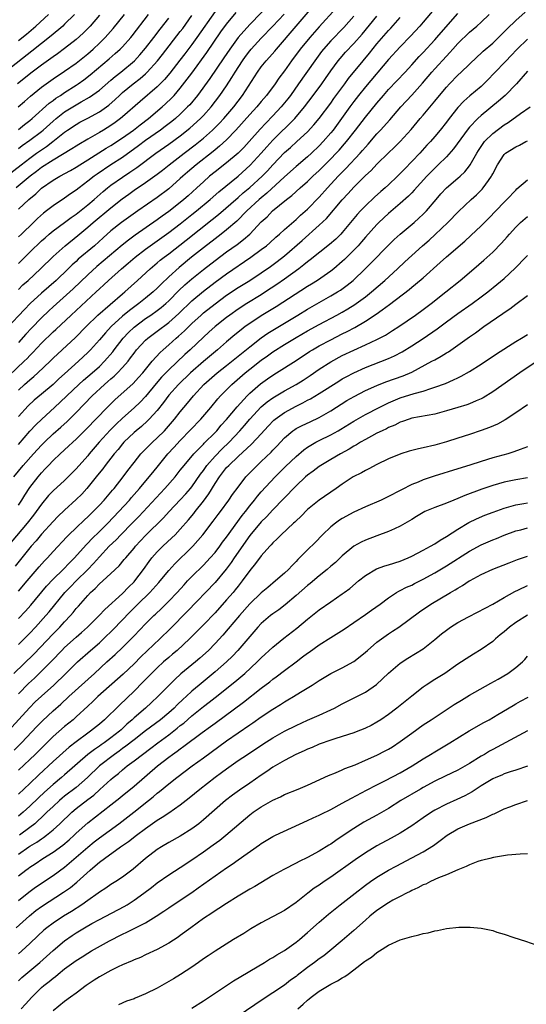
# Model space of a CAD drawing. Units: inches. Extents: x 2607000 to 2610000, y 1494000 to 1497000.
# Drawn here: x 2607399 to 2607487, y 1495254 to 1495424 of the extents above; entities that cross this region are included whole.
import ezdxf

# ---------------------------------------------------------------- set-up
doc = ezdxf.new("R2010")
doc.units = ezdxf.units.IN
doc.header["$MEASUREMENT"] = 0
doc.layers.add('LD26071494_2ft', color=208, linetype='Continuous')

msp = doc.modelspace()

# ---------------------------------------------------------------- linework, layer by layer
at = {"layer": 'LD26071494_2ft'}
for points, elevation in [([(2607443, 1495427.37), (2607439, 1495423.27), (2607436.99, 1495421.01), (2607435.54, 1495419), (2607434.53, 1495417.47), (2607432.08, 1495413.92), (2607429.95, 1495411), (2607428.62, 1495409.38), (2607428.27, 1495409), (2607427, 1495407.76), (2607426.16, 1495407), (2607425.52, 1495406.48), (2607424.39, 1495405.61), (2607423.57, 1495405), (2607421, 1495403.19), (2607419.75, 1495402.25), (2607417, 1495400.27), (2607415, 1495398.97), (2607412.62, 1495397.38), (2607412.09, 1495397), (2607411, 1495396.14), (2607409.49, 1495395), (2607409, 1495394.6), (2607408.03, 1495393.97), (2607407, 1495393.2), (2607405, 1495391.88), (2607403.87, 1495391), (2607403.36, 1495390.64), (2607402.3, 1495389.7), (2607401.6, 1495389), (2607399.52, 1495387), (2607399, 1495386.51)], 9408), ([(2607453.92, 1495426.08), (2607451, 1495422.86), (2607449.38, 1495421), (2607447.74, 1495419), (2607446.22, 1495417), (2607445, 1495415.27), (2607444.04, 1495413.96), (2607443.41, 1495413), (2607441.91, 1495411), (2607441, 1495409.94), (2607440.21, 1495409), (2607439, 1495407.69), (2607436.61, 1495405), (2607435, 1495403.33), (2607433.79, 1495402.21), (2607433, 1495401.58), (2607432.69, 1495401.31), (2607429.74, 1495399), (2607428.26, 1495397.74), (2607427.42, 1495397), (2607427, 1495396.61), (2607425, 1495394.86), (2607423, 1495393.34), (2607419.67, 1495391), (2607419.27, 1495390.73), (2607416.84, 1495389), (2607415, 1495387.54), (2607413.64, 1495386.36), (2607412.14, 1495385), (2607409.36, 1495382.64), (2607409, 1495382.29), (2607408.31, 1495381.69), (2607407.63, 1495381), (2607405.52, 1495379), (2607403, 1495376.79), (2607401.03, 1495374.97), (2607400.04, 1495373.96), (2607397, 1495370.71)], 9414), ([(2607433, 1495425.52), (2607429.85, 1495421), (2607429, 1495419.82), (2607427.79, 1495418.21), (2607426.93, 1495417.07), (2607425.17, 1495414.83), (2607424.25, 1495413.75), (2607423, 1495412.46), (2607420.04, 1495409.96), (2607417, 1495407.27), (2607416.67, 1495407), (2607415.71, 1495406.29), (2607415, 1495405.81), (2607413.7, 1495405), (2607413, 1495404.57), (2607411, 1495403.43), (2607409.47, 1495402.53), (2607409, 1495402.24), (2607408.26, 1495401.74), (2607405, 1495399.81), (2607403, 1495398.5), (2607402.16, 1495397.84), (2607401.02, 1495397), (2607398.63, 1495395)], 9404), ([(2607471.83, 1495427), (2607469, 1495423.67), (2607468.41, 1495423), (2607466.78, 1495421.22), (2607465, 1495419.4), (2607463, 1495417.21), (2607459, 1495412.48), (2607457.83, 1495411), (2607457, 1495409.92), (2607456.32, 1495409), (2607454.89, 1495407), (2607453.41, 1495405), (2607453, 1495404.5), (2607451.67, 1495403), (2607451, 1495402.3), (2607449.66, 1495401), (2607449, 1495400.39), (2607447, 1495398.68), (2607445, 1495396.91), (2607441.94, 1495394.06), (2607441, 1495393.3), (2607440.66, 1495393), (2607438.51, 1495391), (2607436.75, 1495389.25), (2607435, 1495387.75), (2607434.07, 1495387), (2607433, 1495386.19), (2607431, 1495384.64), (2607428.94, 1495383), (2607426.78, 1495381.22), (2607425, 1495379.59), (2607423.68, 1495378.32), (2607423, 1495377.63), (2607422.33, 1495377), (2607421, 1495375.91), (2607419.85, 1495375), (2607418.2, 1495373.8), (2607417, 1495372.78), (2607415.06, 1495371), (2607414.05, 1495369.95), (2607413, 1495368.7), (2607411.46, 1495367), (2607411, 1495366.52), (2607409.39, 1495365), (2607407, 1495362.85), (2607406.02, 1495361.98), (2607404.99, 1495361.01), (2607403, 1495359.3), (2607401.75, 1495358.25), (2607400.71, 1495357.29), (2607399, 1495355.45)], 9422), ([(2607399, 1495377.44), (2607399.8, 1495378.2), (2607400.68, 1495379), (2607402.85, 1495381), (2607405, 1495383.1), (2607407.09, 1495385), (2607409.26, 1495386.74), (2607411, 1495388.19), (2607411.92, 1495389), (2607415, 1495391.55), (2607416.92, 1495393.08), (2607418.09, 1495393.91), (2607419, 1495394.59), (2607421, 1495395.94), (2607423, 1495397.36), (2607423.93, 1495398.07), (2607425.08, 1495399), (2607427.66, 1495401), (2607429.56, 1495402.44), (2607431, 1495403.61), (2607432.57, 1495405), (2607433.79, 1495406.21), (2607434.53, 1495407), (2607436.23, 1495409), (2607437.75, 1495411), (2607440.33, 1495415), (2607441, 1495415.92), (2607441.85, 1495417), (2607442.41, 1495417.59), (2607443.33, 1495418.67), (2607443.6, 1495419), (2607447.04, 1495422.96), (2607449.79, 1495426.21)], 9412), ([(2607396.97, 1495397.03), (2607399.46, 1495399), (2607401, 1495400.16), (2607402.16, 1495401), (2607403, 1495401.6), (2607403.85, 1495402.15), (2607404.98, 1495403), (2607407, 1495404.63), (2607407.52, 1495405), (2607409, 1495405.99), (2607409.65, 1495406.35), (2607411, 1495407.03), (2607413, 1495408.14), (2607414.67, 1495409.33), (2607415.73, 1495410.27), (2607416.47, 1495411), (2607417, 1495411.48), (2607418.85, 1495413), (2607420.08, 1495413.92), (2607421, 1495414.72), (2607421.29, 1495415), (2607423.07, 1495417), (2607423.93, 1495418.07), (2607427, 1495422.03), (2607427.42, 1495422.58), (2607429, 1495424.79)], 9402), ([(2607408.73, 1495425), (2607407, 1495423.3), (2607406.67, 1495423), (2607404.68, 1495421.32), (2607403, 1495420), (2607401.34, 1495418.66), (2607397, 1495415.26)], 9392), ([(2607397.43, 1495362.57), (2607400.02, 1495365), (2607400.51, 1495365.49), (2607401, 1495366.02), (2607401.49, 1495366.51), (2607403, 1495368.13), (2607405, 1495370.09), (2607405.48, 1495370.52), (2607408.11, 1495373), (2607412.45, 1495377), (2607413, 1495377.52), (2607413.77, 1495378.23), (2607414.58, 1495379), (2607416.81, 1495381), (2607418.01, 1495381.99), (2607419.17, 1495383), (2607421, 1495384.41), (2607421.8, 1495385), (2607423, 1495385.84), (2607425, 1495387.26), (2607427, 1495388.78), (2607429, 1495390.37), (2607429.78, 1495391), (2607432.17, 1495393), (2607433.67, 1495394.33), (2607437, 1495397.05), (2607439.1, 1495398.9), (2607441, 1495400.98), (2607441.93, 1495402.07), (2607443, 1495403.24), (2607446.77, 1495407), (2607448.48, 1495409), (2607449.98, 1495411), (2607451.44, 1495413), (2607452.09, 1495413.91), (2607453, 1495415.24), (2607454.29, 1495417), (2607454.61, 1495417.39), (2607455.55, 1495418.45), (2607457, 1495419.96), (2607458.42, 1495421.58), (2607461, 1495424.69)], 9418), ([(2607398.2, 1495345), (2607399.85, 1495347), (2607401.64, 1495349), (2607403, 1495350.49), (2607403.51, 1495351), (2607405, 1495352.43), (2607406.37, 1495353.63), (2607407.42, 1495354.58), (2607409, 1495356.15), (2607411.74, 1495359), (2607413.88, 1495361), (2607414.49, 1495361.51), (2607415, 1495361.98), (2607415.56, 1495362.44), (2607416.13, 1495363), (2607417, 1495363.91), (2607417.96, 1495365), (2607418.41, 1495365.59), (2607419, 1495366.43), (2607419.44, 1495367), (2607421, 1495368.67), (2607421.36, 1495369), (2607423, 1495370.2), (2607425, 1495371.71), (2607426.73, 1495373.27), (2607429, 1495375.46), (2607431, 1495377.13), (2607433, 1495378.67), (2607435, 1495380.15), (2607439.21, 1495383), (2607441, 1495384.32), (2607441.88, 1495385), (2607442.48, 1495385.52), (2607443.53, 1495386.47), (2607444.16, 1495387), (2607445, 1495387.77), (2607447, 1495389.54), (2607447.75, 1495390.25), (2607449, 1495391.34), (2607451, 1495393.39), (2607452.42, 1495395), (2607454.29, 1495397), (2607455.64, 1495398.36), (2607458.1, 1495401), (2607458.52, 1495401.48), (2607459, 1495402.06), (2607459.46, 1495402.54), (2607461, 1495404.34), (2607461.62, 1495405), (2607463.22, 1495406.78), (2607465.13, 1495409), (2607467, 1495411.03), (2607468.87, 1495413.13), (2607470.46, 1495415), (2607471, 1495415.6), (2607473, 1495417.78), (2607473.61, 1495418.39), (2607474.14, 1495419), (2607475, 1495419.95), (2607477, 1495421.92), (2607478.27, 1495423), (2607479, 1495423.69), (2607480.37, 1495425)], 9426), ([(2607413, 1495424.89), (2607411.41, 1495423), (2607411, 1495422.57), (2607410.22, 1495421.78), (2607409, 1495420.68), (2607407, 1495419.08), (2607405.79, 1495418.21), (2607405, 1495417.68), (2607404.61, 1495417.39), (2607403, 1495416.24), (2607401.38, 1495415), (2607398.88, 1495413)], 9394), ([(2607398.96, 1495409.04), (2607400.04, 1495409.96), (2607401.11, 1495410.89), (2607403, 1495412.41), (2607405, 1495413.85), (2607407, 1495415.18), (2607409, 1495416.58), (2607411, 1495418.21), (2607411.91, 1495419), (2607413, 1495420.02), (2607414.01, 1495421), (2607415.41, 1495422.59), (2607417.35, 1495425)], 9396), ([(2607399, 1495340.13), (2607399.6, 1495341), (2607400.13, 1495341.87), (2607401, 1495343.15), (2607402.41, 1495345), (2607403, 1495345.71), (2607403.64, 1495346.37), (2607404.2, 1495347), (2607405, 1495347.84), (2607406.22, 1495349), (2607407.69, 1495350.31), (2607408.4, 1495351), (2607409, 1495351.53), (2607410.74, 1495353.26), (2607414.34, 1495357), (2607415.67, 1495358.33), (2607418.82, 1495361.18), (2607419.79, 1495362.21), (2607420.5, 1495363), (2607422.14, 1495365), (2607423.5, 1495366.5), (2607424.04, 1495367), (2607425, 1495367.84), (2607426.29, 1495369), (2607426.68, 1495369.32), (2607427.73, 1495370.27), (2607429, 1495371.52), (2607430.59, 1495373), (2607431, 1495373.36), (2607433, 1495374.96), (2607435, 1495376.43), (2607437, 1495377.77), (2607439, 1495379), (2607441, 1495380.31), (2607442.58, 1495381.42), (2607443.74, 1495382.26), (2607445, 1495383.27), (2607448.08, 1495385.92), (2607451, 1495388.52), (2607452.27, 1495389.73), (2607455, 1495392.94), (2607456, 1495394), (2607457, 1495395.1), (2607459, 1495397.12), (2607459.99, 1495398.01), (2607461, 1495399.08), (2607463, 1495401.05), (2607463.99, 1495402.01), (2607465, 1495403.02), (2607466.89, 1495405.11), (2607468.48, 1495407), (2607469, 1495407.59), (2607471, 1495409.99), (2607471.81, 1495411), (2607473, 1495412.44), (2607473.52, 1495413), (2607475, 1495414.51), (2607475.55, 1495415), (2607478.34, 1495417.66), (2607479, 1495418.28), (2607479.36, 1495418.64), (2607481, 1495420.05), (2607482.01, 1495421), (2607483, 1495421.97), (2607483.5, 1495422.5), (2607485, 1495423.97), (2607486.63, 1495425.37)], 9428), ([(2607399, 1495391.31), (2607400.8, 1495393), (2607402.01, 1495393.99), (2607403, 1495394.93), (2607405, 1495396.31), (2607406.17, 1495397), (2607407.99, 1495398.01), (2607409, 1495398.6), (2607409.61, 1495399), (2607411, 1495399.85), (2607414.16, 1495401.84), (2607415, 1495402.35), (2607417, 1495403.67), (2607418.89, 1495405), (2607420.08, 1495405.92), (2607421.52, 1495407), (2607423.87, 1495409), (2607424.46, 1495409.54), (2607425.47, 1495410.53), (2607425.91, 1495411), (2607427, 1495412.25), (2607428.21, 1495413.79), (2607429, 1495414.84), (2607431.59, 1495418.41), (2607434.03, 1495421.97), (2607435, 1495423.3), (2607436.68, 1495425.32)], 9406), ([(2607399, 1495350.63), (2607401, 1495352.89), (2607402.01, 1495353.99), (2607403.03, 1495354.97), (2607405.27, 1495357), (2607409.47, 1495361), (2607410.27, 1495361.73), (2607411.76, 1495363), (2607413, 1495364.12), (2607413.91, 1495365), (2607415.34, 1495366.66), (2607415.57, 1495367), (2607417.1, 1495369), (2607418.02, 1495369.98), (2607419, 1495370.92), (2607421, 1495372.38), (2607421.91, 1495373), (2607423, 1495373.78), (2607423.69, 1495374.31), (2607424.48, 1495375), (2607425, 1495375.48), (2607426.76, 1495377.24), (2607427.79, 1495378.21), (2607429, 1495379.24), (2607431, 1495380.87), (2607433, 1495382.46), (2607435, 1495383.92), (2607436.81, 1495385.19), (2607437.94, 1495386.06), (2607439, 1495387.01), (2607441, 1495389.11), (2607441.99, 1495390.01), (2607442.92, 1495391), (2607445.34, 1495393), (2607446.3, 1495393.7), (2607447.72, 1495395), (2607449, 1495396.11), (2607449.91, 1495397), (2607451, 1495398.02), (2607453, 1495400.03), (2607453.94, 1495401), (2607454.46, 1495401.54), (2607455.4, 1495402.6), (2607455.73, 1495403), (2607457.29, 1495405), (2607459, 1495407.24), (2607461, 1495409.68), (2607462.11, 1495411), (2607463, 1495411.99), (2607465.85, 1495415), (2607467, 1495416.26), (2607468.29, 1495417.71), (2607469, 1495418.43), (2607471, 1495420.6), (2607471.36, 1495421), (2607472.11, 1495421.89), (2607475, 1495425.16)], 9424), ([(2607399, 1495381.93), (2607401, 1495383.86), (2607403, 1495385.81), (2607403.62, 1495386.38), (2607404.34, 1495387), (2607405, 1495387.55), (2607407, 1495388.99), (2607408.13, 1495389.87), (2607409, 1495390.47), (2607411, 1495392.09), (2607412.08, 1495393), (2607413.64, 1495394.36), (2607414.43, 1495395), (2607415, 1495395.44), (2607417, 1495396.86), (2607418.3, 1495397.7), (2607419.48, 1495398.52), (2607422.78, 1495401), (2607425, 1495402.57), (2607427, 1495404.03), (2607428.66, 1495405.34), (2607430.51, 1495407), (2607431, 1495407.52), (2607432.32, 1495409), (2607433.86, 1495411), (2607435, 1495412.66), (2607435.93, 1495414.07), (2607436.47, 1495415), (2607437.75, 1495417), (2607438.26, 1495417.74), (2607439, 1495418.69), (2607439.26, 1495419), (2607441, 1495420.87), (2607443, 1495422.98), (2607444.94, 1495425.06)], 9410), ([(2607399, 1495405.12), (2607400.05, 1495405.95), (2607401, 1495406.66), (2607401.4, 1495407), (2607404.35, 1495409.65), (2607405, 1495410.1), (2607405.5, 1495410.5), (2607406.31, 1495411), (2607407, 1495411.48), (2607409, 1495412.77), (2607409.34, 1495413), (2607410.3, 1495413.69), (2607411.43, 1495414.57), (2607414.69, 1495417.31), (2607415.76, 1495418.24), (2607416.59, 1495419), (2607417, 1495419.41), (2607418.43, 1495421), (2607418.69, 1495421.31), (2607421.51, 1495425)], 9398), ([(2607399, 1495420.49), (2607400.39, 1495421.61), (2607402.04, 1495423), (2607404.2, 1495425)], 9390), ([(2607457, 1495424.72), (2607455.25, 1495422.75), (2607453, 1495420.42), (2607451.74, 1495419), (2607451.41, 1495418.59), (2607450.23, 1495417), (2607447.44, 1495413), (2607446.02, 1495411), (2607445.58, 1495410.42), (2607444.42, 1495409), (2607443, 1495407.47), (2607441.78, 1495406.22), (2607440.82, 1495405.18), (2607438.9, 1495403), (2607437.99, 1495402.01), (2607437, 1495401), (2607435, 1495399.35), (2607433, 1495397.78), (2607432.05, 1495397), (2607431, 1495396.07), (2607429.85, 1495395), (2607428.35, 1495393.65), (2607427.62, 1495393), (2607427, 1495392.49), (2607425, 1495390.9), (2607423.89, 1495390.11), (2607423, 1495389.45), (2607419.17, 1495386.83), (2607418.02, 1495385.98), (2607416.92, 1495385.08), (2607412.59, 1495381.41), (2607411, 1495379.93), (2607408.48, 1495377.52), (2607405, 1495374.41), (2607404.26, 1495373.74), (2607403, 1495372.51), (2607401.26, 1495370.74), (2607400.29, 1495369.71), (2607399, 1495368.26)], 9416), ([(2607399, 1495360.03), (2607400.06, 1495361), (2607401, 1495361.82), (2607401.66, 1495362.35), (2607402.39, 1495363), (2607404.48, 1495365), (2607405, 1495365.52), (2607406.56, 1495367), (2607408.86, 1495369.14), (2607410.7, 1495371), (2607412.76, 1495373), (2607417, 1495376.66), (2607417.41, 1495377), (2607419.62, 1495379), (2607421.78, 1495381), (2607423, 1495382.01), (2607423.53, 1495382.47), (2607424.19, 1495383), (2607425, 1495383.6), (2607428.04, 1495385.96), (2607432.48, 1495389.52), (2607433.58, 1495390.42), (2607437, 1495393.36), (2607437.87, 1495394.13), (2607439, 1495395.06), (2607441.16, 1495397), (2607442.05, 1495397.95), (2607443, 1495398.99), (2607445, 1495401.1), (2607446.02, 1495401.98), (2607447.15, 1495403), (2607449, 1495404.72), (2607450.1, 1495405.9), (2607451.02, 1495406.98), (2607453, 1495409.66), (2607453.55, 1495410.45), (2607455.46, 1495413), (2607456.09, 1495413.91), (2607458.62, 1495417), (2607459.71, 1495418.29), (2607461, 1495419.89), (2607463, 1495422.23), (2607463.37, 1495422.63), (2607465, 1495424.46)], 9420), ([(2607399, 1495401.8), (2607399.68, 1495402.32), (2607401, 1495403.23), (2607403, 1495404.75), (2607403.3, 1495405), (2607405, 1495406.55), (2607405.51, 1495407), (2607407, 1495408.17), (2607409.88, 1495409.88), (2607411.31, 1495410.69), (2607413, 1495411.92), (2607415, 1495413.61), (2607415.74, 1495414.26), (2607416.7, 1495415), (2607419.08, 1495417), (2607420, 1495418), (2607421, 1495419.17), (2607422.41, 1495421), (2607423.52, 1495422.48), (2607425, 1495424.34)], 9400), ([(2607487, 1495420.75), (2607485.25, 1495419), (2607484.15, 1495417.85), (2607483.31, 1495417), (2607481.23, 1495414.77), (2607480.25, 1495413.75), (2607479.48, 1495413), (2607479, 1495412.56), (2607477.07, 1495410.93), (2607476.01, 1495409.99), (2607475, 1495408.91), (2607473.46, 1495407), (2607473, 1495406.39), (2607471.91, 1495405), (2607471, 1495403.9), (2607470.24, 1495403), (2607469.64, 1495402.36), (2607468.38, 1495401), (2607465.74, 1495398.26), (2607465, 1495397.46), (2607464.53, 1495397), (2607463, 1495395.53), (2607462.41, 1495395), (2607461.65, 1495394.35), (2607460.59, 1495393.41), (2607459, 1495391.9), (2607458.13, 1495391), (2607457.59, 1495390.41), (2607455, 1495387.28), (2607454.74, 1495387), (2607453.86, 1495386.14), (2607452.81, 1495385.19), (2607449.45, 1495382.55), (2607449, 1495382.21), (2607448.34, 1495381.66), (2607447.47, 1495381), (2607445, 1495379.21), (2607443.7, 1495378.3), (2607441.75, 1495377), (2607441, 1495376.52), (2607438.51, 1495375), (2607437, 1495374.03), (2607435.56, 1495373), (2607435, 1495372.57), (2607433.01, 1495371), (2607431.95, 1495370.05), (2607431, 1495369.18), (2607428.7, 1495367), (2607427.8, 1495366.2), (2607425, 1495363.54), (2607423.76, 1495362.24), (2607422.84, 1495361.16), (2607421, 1495358.93), (2607420.06, 1495357.94), (2607419, 1495356.94), (2607417, 1495355.16), (2607415.9, 1495354.1), (2607414.9, 1495353.1), (2607412.99, 1495351), (2607411.26, 1495349), (2607411, 1495348.67), (2607409, 1495346.38), (2607407.63, 1495345), (2607407, 1495344.4), (2607405, 1495342.58), (2607404.24, 1495341.76), (2607403, 1495340.29), (2607402.09, 1495339), (2607401.62, 1495338.38), (2607400.53, 1495337), (2607395.22, 1495330.78)], 9430), ([(2607487, 1495415.18), (2607485.14, 1495413), (2607483.14, 1495411), (2607482.01, 1495409.99), (2607479, 1495407.5), (2607478.46, 1495407), (2607477, 1495405.5), (2607476.77, 1495405.24), (2607474.24, 1495401.76), (2607473, 1495400.39), (2607471.6, 1495399), (2607471, 1495398.43), (2607469.62, 1495397), (2607467.42, 1495394.58), (2607467, 1495394.16), (2607466.44, 1495393.56), (2607465, 1495392.29), (2607463, 1495390.56), (2607461.32, 1495389), (2607461, 1495388.68), (2607459, 1495386.47), (2607458.33, 1495385.67), (2607457.74, 1495385), (2607457, 1495384.21), (2607455.4, 1495382.6), (2607455, 1495382.24), (2607453.52, 1495381), (2607453, 1495380.6), (2607450.69, 1495379), (2607449.66, 1495378.34), (2607449, 1495377.93), (2607443.59, 1495374.41), (2607441, 1495372.84), (2607439, 1495371.56), (2607438.23, 1495371), (2607437.53, 1495370.47), (2607436.43, 1495369.57), (2607435, 1495368.37), (2607433.42, 1495367), (2607431, 1495364.99), (2607428.74, 1495363), (2607426.7, 1495361), (2607425, 1495359.12), (2607424.11, 1495357.89), (2607423, 1495356.51), (2607421.64, 1495355), (2607421.32, 1495354.68), (2607420.27, 1495353.73), (2607419.38, 1495353), (2607419, 1495352.67), (2607417.26, 1495351), (2607417, 1495350.71), (2607416.23, 1495349.77), (2607415.57, 1495349), (2607414.03, 1495347), (2607413.6, 1495346.4), (2607412.71, 1495345.29), (2607410.83, 1495343), (2607409.96, 1495342.04), (2607409, 1495341.08), (2607407, 1495339.24), (2607405.85, 1495338.15), (2607405, 1495337.27), (2607403, 1495335.08), (2607402.06, 1495333.94), (2607401.22, 1495333), (2607398.42, 1495329.58)], 9432), ([(2607399, 1495325.23), (2607400.54, 1495327), (2607402.58, 1495329.42), (2607403.52, 1495330.48), (2607404.03, 1495331), (2607405, 1495332.08), (2607407.37, 1495334.63), (2607407.74, 1495335), (2607409, 1495336.21), (2607410.43, 1495337.57), (2607411, 1495338.07), (2607411.95, 1495339), (2607413, 1495340.09), (2607413.83, 1495341), (2607415.28, 1495342.72), (2607415.54, 1495343), (2607417.13, 1495345), (2607417.91, 1495346.09), (2607419, 1495347.52), (2607420.2, 1495349), (2607420.59, 1495349.41), (2607422.18, 1495351), (2607423, 1495351.74), (2607424.25, 1495353), (2607424.61, 1495353.39), (2607426.02, 1495355), (2607427, 1495356.23), (2607428.26, 1495357.74), (2607429.29, 1495359), (2607431.05, 1495361), (2607433.35, 1495363), (2607435, 1495364.29), (2607439, 1495367.52), (2607440.95, 1495369.05), (2607442.14, 1495369.86), (2607443, 1495370.4), (2607447.33, 1495373), (2607449, 1495374.04), (2607451, 1495375.18), (2607453, 1495376.3), (2607454.17, 1495377), (2607454.68, 1495377.32), (2607455.84, 1495378.16), (2607456.87, 1495379), (2607458.96, 1495381), (2607459.99, 1495382.01), (2607463, 1495385.09), (2607463.96, 1495386.04), (2607465, 1495387.01), (2607467.41, 1495389), (2607468.26, 1495389.74), (2607469, 1495390.44), (2607469.54, 1495391), (2607471.23, 1495393), (2607472.05, 1495393.95), (2607473, 1495394.99), (2607475, 1495396.66), (2607475.38, 1495397), (2607476.21, 1495397.79), (2607477, 1495398.82), (2607477.12, 1495399), (2607478.26, 1495401), (2607478.54, 1495401.46), (2607479.34, 1495402.66), (2607479.61, 1495403), (2607481, 1495404.39), (2607483, 1495405.88), (2607483.7, 1495406.3), (2607485.84, 1495407.84), (2607487.48, 1495409)], 9434), ([(2607399, 1495320.53), (2607400.22, 1495321.78), (2607401.18, 1495322.82), (2607403.89, 1495326.11), (2607405, 1495327.33), (2607406.72, 1495329), (2607407.85, 1495330.15), (2607408.72, 1495331), (2607410.72, 1495333.28), (2607411, 1495333.55), (2607411.7, 1495334.31), (2607413, 1495335.56), (2607414.46, 1495337), (2607416.36, 1495339), (2607418.19, 1495341), (2607418.56, 1495341.44), (2607419.97, 1495343), (2607421.63, 1495345), (2607422.22, 1495345.78), (2607423.2, 1495347), (2607424.86, 1495349), (2607425.89, 1495350.1), (2607427, 1495351.32), (2607430.53, 1495355), (2607432.25, 1495357), (2607433.49, 1495358.51), (2607433.94, 1495359), (2607435.92, 1495361), (2607438.23, 1495363), (2607439, 1495363.62), (2607441, 1495365.18), (2607442.07, 1495365.93), (2607443, 1495366.62), (2607445, 1495367.9), (2607447, 1495369.1), (2607449, 1495370.25), (2607451, 1495371.36), (2607454.08, 1495373), (2607455, 1495373.51), (2607455.94, 1495374.06), (2607457.16, 1495374.84), (2607457.39, 1495375), (2607459, 1495376.17), (2607460.06, 1495377), (2607462.36, 1495379), (2607464.57, 1495381), (2607465.82, 1495382.18), (2607467, 1495383.32), (2607468.85, 1495385), (2607470.02, 1495385.98), (2607471.08, 1495386.92), (2607473.26, 1495389), (2607475.07, 1495390.93), (2607477.3, 1495393), (2607478.2, 1495393.8), (2607479.2, 1495394.8), (2607479.38, 1495395), (2607480.27, 1495396.27), (2607480.81, 1495397), (2607480.88, 1495397.12), (2607481, 1495397.41), (2607481.82, 1495399), (2607483, 1495400.79), (2607483.23, 1495401), (2607485, 1495402.09), (2607485.64, 1495402.36), (2607486.73, 1495403), (2607487, 1495403.14)], 9436), ([(2607399, 1495315.99), (2607401, 1495317.99), (2607401.96, 1495319), (2607403.74, 1495321), (2607404.32, 1495321.68), (2607407.04, 1495325), (2607407.99, 1495326.01), (2607408.97, 1495327), (2607411, 1495329), (2607411.99, 1495330.02), (2607413, 1495331.17), (2607414.72, 1495333), (2607415.89, 1495334.11), (2607416.73, 1495335), (2607418.69, 1495337), (2607419.82, 1495338.18), (2607424.34, 1495343), (2607426.09, 1495345), (2607427, 1495346.14), (2607427.67, 1495347), (2607429.36, 1495349), (2607431, 1495350.68), (2607431.15, 1495350.85), (2607433, 1495352.69), (2607433.29, 1495353), (2607434.07, 1495353.93), (2607435, 1495354.93), (2607436.85, 1495357.15), (2607438.53, 1495359), (2607439, 1495359.46), (2607440.88, 1495361.12), (2607442.05, 1495361.95), (2607443, 1495362.61), (2607443.63, 1495363), (2607447, 1495365.15), (2607449.33, 1495366.67), (2607449.86, 1495367), (2607451, 1495367.66), (2607453, 1495368.73), (2607455, 1495369.74), (2607455.85, 1495370.15), (2607457.15, 1495370.85), (2607459, 1495371.93), (2607460.87, 1495373.13), (2607461.9, 1495373.9), (2607463.18, 1495374.82), (2607466.56, 1495377.44), (2607467, 1495377.81), (2607467.68, 1495378.32), (2607469, 1495379.44), (2607471.93, 1495382.07), (2607473, 1495383.05), (2607476.2, 1495385.8), (2607477.24, 1495386.76), (2607479, 1495388.45), (2607480.27, 1495389.73), (2607483, 1495392.54), (2607483.47, 1495393), (2607485, 1495394.62), (2607485.19, 1495394.81), (2607487, 1495396.41)], 9438), ([(2607398.21, 1495311), (2607401.65, 1495314.35), (2607405, 1495317.84), (2607406.16, 1495319), (2607407, 1495319.94), (2607408, 1495321), (2607408.47, 1495321.53), (2607409, 1495322.21), (2607409.38, 1495322.62), (2607411, 1495324.5), (2607411.48, 1495325), (2607412.29, 1495325.71), (2607413, 1495326.48), (2607413.6, 1495327), (2607415, 1495328.27), (2607416.41, 1495329.59), (2607417.31, 1495330.69), (2607417.56, 1495331), (2607419, 1495332.67), (2607419.27, 1495333), (2607421, 1495334.86), (2607424.07, 1495337.93), (2607425.05, 1495339), (2607427, 1495341.04), (2607427.94, 1495342.06), (2607428.76, 1495343), (2607429, 1495343.3), (2607430.51, 1495345.49), (2607431, 1495346.13), (2607431.61, 1495347), (2607433, 1495348.58), (2607434.19, 1495349.81), (2607435.43, 1495351), (2607437.29, 1495353), (2607438.09, 1495353.91), (2607439.01, 1495355), (2607441, 1495357.11), (2607442.01, 1495357.99), (2607443, 1495358.7), (2607445, 1495359.9), (2607447, 1495361), (2607448.24, 1495361.76), (2607449.45, 1495362.55), (2607451, 1495363.62), (2607453, 1495364.92), (2607455, 1495365.99), (2607457, 1495366.94), (2607459, 1495367.83), (2607461, 1495368.76), (2607462.46, 1495369.53), (2607463.7, 1495370.3), (2607464.77, 1495371), (2607467.68, 1495373), (2607469, 1495373.98), (2607470.35, 1495375), (2607472.9, 1495377), (2607475.37, 1495379), (2607477.73, 1495381), (2607479.49, 1495382.51), (2607481, 1495383.87), (2607482.55, 1495385.45), (2607483.49, 1495386.51), (2607483.89, 1495387), (2607485, 1495388.21), (2607485.8, 1495389), (2607487, 1495390.07)], 9440), ([(2607399, 1495307.5), (2607400.75, 1495309.25), (2607401.79, 1495310.21), (2607403, 1495311.38), (2607404.79, 1495313.21), (2607406.49, 1495315), (2607407, 1495315.5), (2607409, 1495317.27), (2607409.93, 1495318.07), (2607410.96, 1495319), (2607412.98, 1495321), (2607413.94, 1495322.06), (2607417, 1495324.86), (2607418.05, 1495325.95), (2607419, 1495326.86), (2607419.12, 1495327), (2607420.63, 1495329), (2607421.61, 1495330.39), (2607422.08, 1495331), (2607423, 1495332.05), (2607423.98, 1495333), (2607425.56, 1495334.44), (2607426.12, 1495335), (2607427, 1495335.95), (2607428.41, 1495337.59), (2607429.31, 1495338.69), (2607429.55, 1495339), (2607431, 1495340.82), (2607431.94, 1495342.06), (2607433, 1495343.85), (2607433.75, 1495345), (2607434.31, 1495345.69), (2607435, 1495346.6), (2607435.36, 1495347), (2607437, 1495348.55), (2607439.33, 1495350.67), (2607441, 1495352.46), (2607442.21, 1495353.79), (2607443.18, 1495354.82), (2607443.4, 1495355), (2607445, 1495356.17), (2607447, 1495357.23), (2607448.2, 1495357.8), (2607449, 1495358.25), (2607449.49, 1495358.51), (2607451, 1495359.41), (2607454.41, 1495361.59), (2607455, 1495361.95), (2607455.67, 1495362.33), (2607457, 1495363.03), (2607459, 1495363.92), (2607463, 1495365.49), (2607464.05, 1495365.95), (2607465.35, 1495366.65), (2607467, 1495367.68), (2607469, 1495368.97), (2607471.4, 1495370.6), (2607473, 1495371.8), (2607475, 1495373.27), (2607477.45, 1495375), (2607479, 1495376.15), (2607480.14, 1495377), (2607481.73, 1495378.27), (2607483, 1495379.34), (2607484.91, 1495381.09), (2607486.74, 1495383), (2607487, 1495383.29)], 9442), ([(2607397.23, 1495301), (2607400.93, 1495305.07), (2607401.93, 1495306.07), (2607403, 1495307.09), (2607405.13, 1495309), (2607407.21, 1495311), (2607409.25, 1495313), (2607411.49, 1495315), (2607413, 1495316.32), (2607413.74, 1495317), (2607415.41, 1495318.59), (2607418.33, 1495321.67), (2607419.67, 1495323), (2607421.73, 1495325), (2607423.28, 1495326.71), (2607423.53, 1495327), (2607425, 1495328.81), (2607426.04, 1495329.96), (2607429, 1495332.82), (2607429.17, 1495333), (2607430.88, 1495335), (2607432.68, 1495337.32), (2607433.53, 1495338.47), (2607433.94, 1495339), (2607435.41, 1495341), (2607436.05, 1495341.95), (2607437, 1495343.25), (2607438.35, 1495345), (2607439.64, 1495346.36), (2607440.27, 1495347), (2607441, 1495347.67), (2607442.7, 1495349.3), (2607443, 1495349.63), (2607443.68, 1495350.32), (2607445, 1495351.74), (2607446.48, 1495353), (2607446.78, 1495353.22), (2607447, 1495353.35), (2607448.08, 1495353.92), (2607449.45, 1495354.55), (2607451, 1495355.29), (2607453, 1495356.43), (2607455.81, 1495358.19), (2607457.07, 1495358.93), (2607459, 1495359.92), (2607461, 1495360.83), (2607462.55, 1495361.45), (2607465.51, 1495362.49), (2607467, 1495363.14), (2607470.51, 1495365), (2607471, 1495365.28), (2607472.12, 1495365.88), (2607473, 1495366.45), (2607473.35, 1495366.65), (2607475, 1495367.8), (2607477, 1495369.24), (2607478.05, 1495369.95), (2607479.48, 1495371), (2607482.74, 1495373.26), (2607483, 1495373.46), (2607483.94, 1495374.06), (2607485, 1495374.89), (2607487, 1495376.38)], 9444), ([(2607398.26, 1495297.74), (2607399.57, 1495299), (2607402.19, 1495301.81), (2607403.17, 1495302.83), (2607405, 1495304.53), (2607406.32, 1495305.68), (2607407.73, 1495307), (2607412.17, 1495311), (2607414.32, 1495313), (2607415.72, 1495314.28), (2607417, 1495315.48), (2607418.76, 1495317.24), (2607419, 1495317.51), (2607421, 1495319.61), (2607422.43, 1495321), (2607422.73, 1495321.27), (2607423.76, 1495322.24), (2607425, 1495323.49), (2607426.43, 1495325), (2607427.65, 1495326.35), (2607428.26, 1495327), (2607429, 1495327.77), (2607431, 1495329.75), (2607431.61, 1495330.39), (2607432.17, 1495331), (2607433, 1495331.95), (2607433.81, 1495333), (2607434.31, 1495333.69), (2607435, 1495334.57), (2607437.69, 1495338.31), (2607438.25, 1495339), (2607439, 1495339.98), (2607439.85, 1495341), (2607440.35, 1495341.65), (2607441, 1495342.41), (2607443.39, 1495345), (2607445.18, 1495346.82), (2607447, 1495348.54), (2607448.33, 1495349.67), (2607449, 1495350.14), (2607450.42, 1495351), (2607451, 1495351.3), (2607453, 1495352.29), (2607454.28, 1495353), (2607454.74, 1495353.26), (2607457, 1495354.65), (2607459, 1495355.78), (2607461.38, 1495357), (2607463, 1495357.79), (2607463.82, 1495358.18), (2607465, 1495358.66), (2607467.45, 1495359.45), (2607469, 1495359.86), (2607470.31, 1495360.31), (2607471, 1495360.5), (2607472.83, 1495361.17), (2607474.23, 1495361.77), (2607475, 1495362.16), (2607475.57, 1495362.43), (2607477, 1495363.24), (2607479, 1495364.51), (2607481.69, 1495366.31), (2607485, 1495368.4), (2607485.98, 1495369), (2607487, 1495369.66)], 9446), ([(2607488.71, 1495365), (2607485.68, 1495363), (2607481, 1495359.7), (2607479.34, 1495358.66), (2607479, 1495358.49), (2607478.17, 1495358.17), (2607477, 1495357.66), (2607476.52, 1495357.48), (2607475, 1495357.03), (2607473, 1495356.41), (2607471, 1495355.88), (2607469.65, 1495355.65), (2607467, 1495355.15), (2607466.54, 1495355), (2607465.44, 1495354.56), (2607465, 1495354.45), (2607464.07, 1495353.93), (2607463, 1495353.53), (2607462.66, 1495353.34), (2607461.91, 1495353), (2607461, 1495352.55), (2607460.06, 1495352.06), (2607459, 1495351.49), (2607458.16, 1495351), (2607457.46, 1495350.54), (2607457, 1495350.3), (2607456.2, 1495349.8), (2607454.69, 1495349), (2607453, 1495348.04), (2607451.27, 1495347), (2607451, 1495346.82), (2607449.98, 1495346.02), (2607449, 1495345.33), (2607448.62, 1495345), (2607447, 1495343.48), (2607444.82, 1495341.18), (2607443, 1495339.31), (2607441.89, 1495338.11), (2607441, 1495337.24), (2607439, 1495334.84), (2607436.3, 1495331), (2607435.79, 1495330.21), (2607434.94, 1495329.06), (2607433, 1495326.74), (2607428.24, 1495321.76), (2607425.26, 1495318.74), (2607423.46, 1495317), (2607420.15, 1495313.85), (2607419, 1495312.69), (2607417.11, 1495310.89), (2607412.74, 1495307), (2607411.86, 1495306.14), (2607411, 1495305.37), (2607409, 1495303.5), (2607408.45, 1495303), (2607407, 1495301.81), (2607405, 1495300.07), (2607403.45, 1495298.55), (2607401.92, 1495297), (2607401, 1495296.1), (2607399, 1495294.25)], 9448), ([(2607487, 1495357.46), (2607485, 1495356.07), (2607483.14, 1495354.86), (2607481.86, 1495354.14), (2607480.46, 1495353.54), (2607479, 1495353.01), (2607477, 1495352.33), (2607475, 1495351.68), (2607473, 1495351.07), (2607471, 1495350.52), (2607469, 1495350.02), (2607468.16, 1495349.84), (2607466.57, 1495349.43), (2607465.1, 1495349), (2607463, 1495348.13), (2607461, 1495347.14), (2607459.61, 1495346.39), (2607459, 1495346.11), (2607458.3, 1495345.7), (2607456.89, 1495345), (2607455, 1495343.76), (2607453.93, 1495343), (2607451, 1495340.96), (2607449, 1495339.34), (2607447.82, 1495338.18), (2607447, 1495337.42), (2607446.8, 1495337.2), (2607446.56, 1495337), (2607444.41, 1495335), (2607443.73, 1495334.27), (2607443, 1495333.59), (2607442.73, 1495333.27), (2607442.45, 1495333), (2607441, 1495331.37), (2607439.99, 1495330.01), (2607439, 1495328.84), (2607437.7, 1495327), (2607437, 1495326.13), (2607436.51, 1495325.49), (2607436.11, 1495325), (2607435, 1495323.71), (2607433, 1495321.51), (2607431, 1495319.41), (2607428.6, 1495317), (2607426.44, 1495315), (2607425.67, 1495314.33), (2607425, 1495313.77), (2607424.12, 1495313), (2607423, 1495311.97), (2607422, 1495311), (2607420.52, 1495309.48), (2607419, 1495307.95), (2607416.47, 1495305.53), (2607413.89, 1495303), (2607413, 1495302.25), (2607411.46, 1495301), (2607411, 1495300.68), (2607409, 1495299.19), (2607407.77, 1495298.23), (2607405, 1495295.77), (2607402.54, 1495293.46), (2607401, 1495291.98), (2607399, 1495290.13)], 9450), ([(2607487, 1495350.22), (2607485.76, 1495349.76), (2607484.68, 1495349.32), (2607483.6, 1495349), (2607481, 1495348.29), (2607479, 1495347.68), (2607477.03, 1495347.03), (2607475, 1495346.4), (2607470.86, 1495345.14), (2607469, 1495344.52), (2607468.12, 1495344.12), (2607467, 1495343.67), (2607465.23, 1495342.77), (2607465, 1495342.63), (2607463, 1495341.59), (2607461.71, 1495341), (2607459, 1495339.85), (2607457, 1495338.9), (2607455, 1495337.8), (2607454.51, 1495337.49), (2607453.82, 1495337), (2607453, 1495336.34), (2607451.6, 1495335), (2607450.32, 1495333.68), (2607449, 1495332.4), (2607447.63, 1495331), (2607447.3, 1495330.7), (2607447, 1495330.37), (2607446.31, 1495329.69), (2607445.68, 1495329), (2607445, 1495328.37), (2607443.46, 1495327), (2607442.11, 1495325.89), (2607441, 1495324.95), (2607439, 1495323.03), (2607437.21, 1495321), (2607435.29, 1495318.71), (2607434.37, 1495317.63), (2607433, 1495316.16), (2607431.86, 1495315), (2607430.36, 1495313.64), (2607429.62, 1495313), (2607427.09, 1495310.91), (2607426.04, 1495309.96), (2607423.11, 1495307), (2607422.03, 1495305.97), (2607420.97, 1495305), (2607419, 1495303.3), (2607418.69, 1495303), (2607417.78, 1495302.22), (2607417, 1495301.47), (2607416.75, 1495301.25), (2607416.48, 1495301), (2607415, 1495299.85), (2607413.83, 1495299), (2607413.33, 1495298.67), (2607413, 1495298.42), (2607412.14, 1495297.86), (2607411, 1495296.96), (2607407, 1495293.44), (2607406.48, 1495293), (2607405, 1495291.79), (2607403.53, 1495290.47), (2607402.5, 1495289.5), (2607401, 1495288.05), (2607399.81, 1495287), (2607399, 1495286.32)], 9452), ([(2607487, 1495344.85), (2607485, 1495344.52), (2607483, 1495344.11), (2607481, 1495343.53), (2607479.12, 1495342.88), (2607476.19, 1495341.81), (2607475, 1495341.29), (2607474.26, 1495341), (2607473, 1495340.47), (2607471, 1495339.72), (2607469.28, 1495339), (2607469, 1495338.87), (2607467.86, 1495338.14), (2607467, 1495337.64), (2607466.61, 1495337.39), (2607465, 1495336.48), (2607464.03, 1495336.03), (2607463, 1495335.53), (2607461, 1495334.78), (2607459, 1495334.06), (2607458.28, 1495333.72), (2607457, 1495333), (2607455, 1495331.33), (2607453.8, 1495330.2), (2607453, 1495329.54), (2607452.38, 1495329), (2607451, 1495327.9), (2607449.43, 1495326.57), (2607449, 1495326.24), (2607447, 1495324.46), (2607445.14, 1495322.86), (2607444.01, 1495322), (2607443, 1495321.31), (2607442.6, 1495321), (2607441, 1495319.66), (2607440.38, 1495319), (2607439, 1495317.42), (2607438.67, 1495317), (2607436.97, 1495315), (2607436, 1495314), (2607434.96, 1495313), (2607433, 1495311.29), (2607430.25, 1495309), (2607429, 1495307.94), (2607428, 1495307), (2607427.47, 1495306.53), (2607426.45, 1495305.55), (2607425.93, 1495305), (2607425, 1495304.17), (2607423.6, 1495303), (2607421, 1495301.07), (2607419, 1495299.54), (2607417.6, 1495298.4), (2607417, 1495298), (2607416.43, 1495297.57), (2607415.62, 1495297), (2607413.05, 1495295), (2607410.96, 1495293), (2607409, 1495291.29), (2607407, 1495289.75), (2607406.58, 1495289.42), (2607406.1, 1495289), (2607405, 1495288.01), (2607403.95, 1495287), (2607403.48, 1495286.52), (2607403, 1495286.09), (2607402.44, 1495285.56), (2607401.82, 1495285), (2607401, 1495284.35), (2607399.21, 1495283)], 9454), ([(2607399, 1495279.73), (2607400.81, 1495281), (2607401, 1495281.13), (2607402.18, 1495281.82), (2607403, 1495282.42), (2607403.36, 1495282.64), (2607403.84, 1495283), (2607405, 1495283.94), (2607406.17, 1495285), (2607408.24, 1495287), (2607409, 1495287.64), (2607411, 1495289.19), (2607412.04, 1495289.96), (2607413.09, 1495290.91), (2607415, 1495292.66), (2607415.4, 1495293), (2607416.29, 1495293.71), (2607417, 1495294.33), (2607417.82, 1495295), (2607419, 1495295.87), (2607420.45, 1495297), (2607421.91, 1495298.08), (2607423.1, 1495299), (2607425, 1495300.4), (2607426.47, 1495301.53), (2607427, 1495301.98), (2607427.59, 1495302.41), (2607429, 1495303.66), (2607431, 1495305.31), (2607431.96, 1495306.04), (2607433, 1495306.87), (2607436.44, 1495309.56), (2607438.13, 1495311), (2607440.31, 1495313), (2607441, 1495313.71), (2607443, 1495315.57), (2607444.91, 1495317.09), (2607447.16, 1495318.84), (2607449, 1495320.41), (2607451, 1495322.03), (2607453, 1495323.41), (2607455, 1495324.75), (2607455.34, 1495325), (2607456.29, 1495325.71), (2607457.79, 1495327), (2607459, 1495327.96), (2607460.91, 1495329.09), (2607462.38, 1495329.62), (2607463, 1495329.79), (2607465, 1495330.44), (2607466.37, 1495331), (2607467, 1495331.29), (2607469, 1495332.31), (2607470.28, 1495333), (2607471, 1495333.42), (2607471.93, 1495334.07), (2607473, 1495334.67), (2607475, 1495335.98), (2607476.89, 1495337.11), (2607478.23, 1495337.77), (2607479.64, 1495338.36), (2607481.08, 1495338.92), (2607483, 1495339.6), (2607483.81, 1495339.81), (2607485, 1495340.15), (2607486.39, 1495340.39), (2607487, 1495340.51)], 9456), ([(2607399, 1495276.01), (2607400.31, 1495277), (2607400.72, 1495277.28), (2607401, 1495277.5), (2607401.91, 1495278.09), (2607403.26, 1495279), (2607405, 1495280.08), (2607406.69, 1495281.31), (2607407.77, 1495282.23), (2607408.62, 1495283), (2607409, 1495283.36), (2607411, 1495285.16), (2607415, 1495288.27), (2607416.52, 1495289.48), (2607417, 1495289.88), (2607418.41, 1495291), (2607419, 1495291.49), (2607423.08, 1495295), (2607425, 1495296.5), (2607425.66, 1495297), (2607426.45, 1495297.55), (2607427, 1495297.98), (2607427.6, 1495298.4), (2607430.77, 1495300.77), (2607432.19, 1495301.81), (2607433, 1495302.42), (2607437.95, 1495306.05), (2607441, 1495308.43), (2607442.46, 1495309.54), (2607443, 1495309.99), (2607443.58, 1495310.42), (2607445, 1495311.54), (2607447, 1495313.03), (2607448.14, 1495313.85), (2607449, 1495314.51), (2607449.29, 1495314.71), (2607451, 1495315.95), (2607453, 1495317.24), (2607455.33, 1495318.67), (2607457, 1495319.8), (2607459, 1495321.22), (2607460.06, 1495321.94), (2607461.53, 1495323), (2607463, 1495324.1), (2607464.37, 1495325), (2607464.77, 1495325.23), (2607465, 1495325.33), (2607466.09, 1495325.91), (2607467, 1495326.29), (2607467.46, 1495326.54), (2607469, 1495327.32), (2607471, 1495328.41), (2607473, 1495329.59), (2607477, 1495332.16), (2607479, 1495333.24), (2607480.22, 1495333.78), (2607481, 1495334.12), (2607481.64, 1495334.36), (2607483, 1495334.93), (2607485, 1495335.66), (2607485.87, 1495335.87), (2607487, 1495336.17)], 9458), ([(2607399, 1495271.74), (2607400.81, 1495273.19), (2607401.97, 1495274.03), (2607405, 1495276.05), (2607407, 1495277.52), (2607407.81, 1495278.19), (2607411, 1495280.98), (2607412.12, 1495281.88), (2607413, 1495282.57), (2607416.36, 1495285), (2607418.98, 1495287), (2607421.49, 1495289), (2607422.32, 1495289.68), (2607423, 1495290.28), (2607423.41, 1495290.59), (2607425, 1495291.92), (2607426.37, 1495293), (2607429.03, 1495295), (2607431, 1495296.42), (2607435, 1495299.33), (2607439, 1495302.12), (2607439.53, 1495302.47), (2607441, 1495303.51), (2607443, 1495304.85), (2607444.34, 1495305.66), (2607445, 1495306.11), (2607445.58, 1495306.42), (2607446.56, 1495307), (2607447.75, 1495307.75), (2607449.79, 1495309), (2607451, 1495309.78), (2607453, 1495310.99), (2607455, 1495311.99), (2607457, 1495313.08), (2607458.08, 1495313.92), (2607459, 1495314.67), (2607459.34, 1495315), (2607461, 1495316.39), (2607461.79, 1495317), (2607463, 1495317.84), (2607463.71, 1495318.29), (2607464.75, 1495319), (2607468.36, 1495321.64), (2607470.33, 1495323), (2607473.71, 1495325), (2607474.54, 1495325.46), (2607475, 1495325.77), (2607475.79, 1495326.21), (2607476.94, 1495327), (2607477.09, 1495327.09), (2607479, 1495328.13), (2607481, 1495329.05), (2607483.84, 1495330.16), (2607485.29, 1495330.71), (2607487, 1495331.28)], 9460), ([(2607398.6, 1495267), (2607400.91, 1495269.09), (2607402.03, 1495269.97), (2607403, 1495270.7), (2607406.83, 1495273.17), (2607408, 1495274), (2607409.09, 1495274.91), (2607411.42, 1495277), (2607412.3, 1495277.7), (2607413, 1495278.34), (2607413.88, 1495279), (2607416.65, 1495281), (2607418.06, 1495281.94), (2607419.41, 1495283), (2607421, 1495284.17), (2607423, 1495285.61), (2607423.88, 1495286.12), (2607425, 1495286.91), (2607427, 1495288.29), (2607428.52, 1495289.48), (2607430.38, 1495291), (2607433, 1495293.05), (2607434.14, 1495293.86), (2607435, 1495294.53), (2607437, 1495295.92), (2607438.6, 1495297), (2607441.24, 1495298.76), (2607443, 1495299.88), (2607445, 1495301.02), (2607447, 1495302.02), (2607449, 1495302.92), (2607451, 1495303.78), (2607453, 1495304.7), (2607453.63, 1495305), (2607455, 1495305.74), (2607457.16, 1495306.84), (2607459, 1495307.79), (2607460.91, 1495309.09), (2607463, 1495311.05), (2607465, 1495312.76), (2607466.36, 1495313.64), (2607469, 1495315.28), (2607471, 1495316.89), (2607472.15, 1495317.85), (2607473, 1495318.5), (2607473.72, 1495319), (2607475, 1495319.81), (2607476.82, 1495320.82), (2607478.37, 1495321.63), (2607479.68, 1495322.32), (2607481, 1495322.99), (2607483, 1495324.12), (2607484.82, 1495325.18), (2607485.46, 1495325.46), (2607487, 1495326.21)], 9462), ([(2607487, 1495321.09), (2607485, 1495319.8), (2607483.9, 1495319), (2607483, 1495318.21), (2607482.31, 1495317.69), (2607481.5, 1495317), (2607481, 1495316.53), (2607479, 1495315.13), (2607477.66, 1495314.34), (2607476.44, 1495313.56), (2607475.64, 1495313), (2607475, 1495312.59), (2607472.71, 1495311), (2607471, 1495309.95), (2607469.52, 1495309), (2607469, 1495308.64), (2607467, 1495307.1), (2607464.42, 1495305), (2607463, 1495303.9), (2607461.69, 1495303), (2607461, 1495302.56), (2607459.98, 1495302.02), (2607459, 1495301.54), (2607458.63, 1495301.37), (2607457.68, 1495301), (2607457, 1495300.74), (2607455, 1495300.08), (2607453.69, 1495299.69), (2607453, 1495299.46), (2607451, 1495298.75), (2607449.79, 1495298.21), (2607449, 1495297.88), (2607448.4, 1495297.6), (2607446.98, 1495296.98), (2607445, 1495295.97), (2607443, 1495294.81), (2607441.94, 1495294.06), (2607441, 1495293.43), (2607439, 1495292.01), (2607437.21, 1495290.79), (2607436.04, 1495289.96), (2607434.81, 1495289), (2607431, 1495285.68), (2607430.18, 1495285), (2607429, 1495284.12), (2607427, 1495282.87), (2607425, 1495281.77), (2607423.73, 1495281), (2607423, 1495280.53), (2607421, 1495279.01), (2607418.84, 1495277.16), (2607417, 1495275.77), (2607415.83, 1495275), (2607415, 1495274.49), (2607414.12, 1495273.88), (2607413, 1495273.17), (2607412.78, 1495273), (2607411, 1495271.74), (2607410, 1495271), (2607408.18, 1495269.82), (2607406.8, 1495269), (2607405, 1495267.82), (2607403.92, 1495267), (2607403.41, 1495266.59), (2607402.38, 1495265.62), (2607401, 1495264.3), (2607399.58, 1495263), (2607399, 1495262.51)], 9464), ([(2607399, 1495257.83), (2607399.61, 1495258.39), (2607401, 1495259.55), (2607402.7, 1495261), (2607405, 1495263.09), (2607407, 1495264.77), (2607408.32, 1495265.68), (2607409, 1495266.13), (2607410.46, 1495267), (2607411.72, 1495267.72), (2607413, 1495268.42), (2607417.31, 1495270.69), (2607417.82, 1495271), (2607419, 1495271.76), (2607420.69, 1495273), (2607422.01, 1495273.99), (2607423, 1495274.77), (2607425, 1495276.16), (2607427, 1495277.44), (2607429, 1495278.75), (2607431, 1495280.14), (2607432.66, 1495281.34), (2607433.82, 1495282.18), (2607434.85, 1495283), (2607439, 1495286.55), (2607439.62, 1495287), (2607441, 1495287.95), (2607443, 1495289.1), (2607444.32, 1495289.68), (2607445, 1495290.04), (2607447.38, 1495291), (2607449, 1495291.7), (2607452.64, 1495293.36), (2607453.82, 1495293.82), (2607455, 1495294.33), (2607455.45, 1495294.55), (2607457.2, 1495295.2), (2607459, 1495295.98), (2607461, 1495296.87), (2607462.41, 1495297.59), (2607463, 1495297.91), (2607463.68, 1495298.32), (2607465, 1495299.21), (2607467, 1495300.69), (2607469, 1495302.11), (2607470.39, 1495303), (2607474.36, 1495305.64), (2607475.6, 1495306.4), (2607477, 1495307.22), (2607480.68, 1495309.32), (2607481.97, 1495310.03), (2607483.63, 1495311), (2607485, 1495312.04), (2607486.16, 1495313), (2607486.57, 1495313.43), (2607487, 1495313.97)], 9466), ([(2607399.47, 1495253), (2607400.22, 1495253.78), (2607401.34, 1495255), (2607403, 1495256.65), (2607403.4, 1495257), (2607404.3, 1495257.7), (2607405, 1495258.32), (2607405.4, 1495258.6), (2607405.88, 1495259), (2607407, 1495259.89), (2607409, 1495261.34), (2607410.02, 1495261.98), (2607411, 1495262.63), (2607411.62, 1495263), (2607414.77, 1495264.77), (2607415.2, 1495265), (2607416.41, 1495265.59), (2607417, 1495265.9), (2607417.77, 1495266.23), (2607421, 1495267.88), (2607422.82, 1495269), (2607424.14, 1495269.86), (2607425, 1495270.47), (2607425.79, 1495271), (2607429, 1495273.13), (2607430.11, 1495273.89), (2607435, 1495277.4), (2607435.97, 1495278.03), (2607437, 1495278.78), (2607440.67, 1495281.33), (2607441, 1495281.58), (2607443, 1495282.78), (2607443.46, 1495283), (2607449, 1495285.55), (2607449.98, 1495286.02), (2607451, 1495286.47), (2607451.34, 1495286.66), (2607453, 1495287.46), (2607455, 1495288.54), (2607456.57, 1495289.43), (2607459.17, 1495290.83), (2607461, 1495291.76), (2607462.48, 1495292.48), (2607465, 1495293.79), (2607467.08, 1495295), (2607469, 1495296.25), (2607470.26, 1495297), (2607471, 1495297.47), (2607473.6, 1495299), (2607476.95, 1495301.05), (2607479.49, 1495302.51), (2607480.37, 1495303), (2607481.9, 1495303.9), (2607484.53, 1495305.47), (2607485, 1495305.72), (2607485.81, 1495306.19), (2607487.11, 1495306.89)], 9468), ([(2607487, 1495301.05), (2607481.77, 1495298.23), (2607481, 1495297.84), (2607480.46, 1495297.54), (2607479.58, 1495297), (2607479, 1495296.67), (2607477, 1495295.45), (2607475, 1495294.3), (2607472.79, 1495293.21), (2607471, 1495292.36), (2607469, 1495291.27), (2607468.52, 1495291), (2607465.13, 1495289), (2607463, 1495287.67), (2607461, 1495286.51), (2607458.75, 1495285.25), (2607457, 1495284.19), (2607455, 1495282.86), (2607453.87, 1495282.13), (2607453, 1495281.5), (2607452.68, 1495281.32), (2607451, 1495280.26), (2607449, 1495279.14), (2607447.55, 1495278.45), (2607447, 1495278.16), (2607444.89, 1495277.11), (2607443, 1495276.03), (2607439.86, 1495274.15), (2607439, 1495273.67), (2607437, 1495272.46), (2607435, 1495271.21), (2607433.67, 1495270.33), (2607433, 1495269.93), (2607432.45, 1495269.55), (2607431, 1495268.59), (2607428.79, 1495267), (2607427, 1495265.68), (2607426.6, 1495265.4), (2607425, 1495264.34), (2607423, 1495263.24), (2607421, 1495262.3), (2607420.11, 1495261.89), (2607419, 1495261.44), (2607418.7, 1495261.3), (2607417, 1495260.58), (2607416.24, 1495260.24), (2607415, 1495259.64), (2607413, 1495258.52), (2607412.08, 1495257.92), (2607410.7, 1495257), (2607409, 1495255.72), (2607407.99, 1495255), (2607407, 1495254.24), (2607405, 1495252.64)], 9470), ([(2607487.04, 1495294.96), (2607485, 1495294.3), (2607484.04, 1495293.96), (2607483, 1495293.62), (2607482.57, 1495293.43), (2607481.53, 1495293), (2607481, 1495292.75), (2607479, 1495291.56), (2607478.14, 1495291), (2607477.47, 1495290.53), (2607476.19, 1495289.81), (2607474.83, 1495289.17), (2607473, 1495288.38), (2607471, 1495287.33), (2607470.45, 1495287), (2607469, 1495286.02), (2607467, 1495284.63), (2607465, 1495283.36), (2607463.48, 1495282.52), (2607461, 1495281.19), (2607459, 1495279.99), (2607457.22, 1495278.78), (2607453, 1495275.75), (2607451.89, 1495275), (2607451, 1495274.37), (2607450.16, 1495273.84), (2607449.05, 1495273), (2607447, 1495271.38), (2607445, 1495270), (2607441, 1495267.87), (2607439.19, 1495266.81), (2607437.96, 1495266.04), (2607436.2, 1495265), (2607433, 1495262.99), (2607431.83, 1495262.17), (2607431, 1495261.62), (2607430.14, 1495261), (2607429, 1495260.21), (2607427.05, 1495258.95), (2607425.81, 1495258.19), (2607425, 1495257.71), (2607423, 1495256.57), (2607421, 1495255.56), (2607419.18, 1495254.82), (2607419, 1495254.73), (2607417.71, 1495254.29), (2607416.34, 1495253.66)], 9472), ([(2607429, 1495253.11), (2607431, 1495254.35), (2607436.19, 1495257.81), (2607441.58, 1495261), (2607442.44, 1495261.56), (2607443, 1495261.86), (2607443.69, 1495262.31), (2607445, 1495263.1), (2607447, 1495264.52), (2607447.6, 1495265), (2607449, 1495266.17), (2607451, 1495267.97), (2607452.62, 1495269.38), (2607454.64, 1495271), (2607457.2, 1495273), (2607459, 1495274.37), (2607459.87, 1495275), (2607461, 1495275.77), (2607463, 1495276.98), (2607464.31, 1495277.69), (2607467, 1495279.08), (2607469, 1495280.16), (2607470.76, 1495281.24), (2607471.92, 1495282.08), (2607473.11, 1495283), (2607475, 1495284.13), (2607477, 1495285), (2607479.9, 1495286.1), (2607481, 1495286.65), (2607481.26, 1495286.74), (2607483, 1495287.56), (2607483.95, 1495287.95), (2607485, 1495288.35), (2607487, 1495289.05)], 9474), ([(2607487, 1495279.81), (2607485.76, 1495279.76), (2607483.55, 1495279.55), (2607481.16, 1495279.16), (2607480.49, 1495279), (2607479.31, 1495278.69), (2607479, 1495278.63), (2607478.45, 1495278.45), (2607477, 1495277.92), (2607476.42, 1495277.58), (2607475, 1495277.05), (2607473, 1495276.17), (2607471.65, 1495275.65), (2607470.23, 1495275), (2607469.42, 1495274.58), (2607469, 1495274.43), (2607468.08, 1495273.92), (2607467, 1495273.46), (2607466.71, 1495273.29), (2607466.08, 1495273), (2607465, 1495272.44), (2607463.76, 1495271.76), (2607463, 1495271.32), (2607461, 1495269.97), (2607459.79, 1495269), (2607459, 1495268.32), (2607457, 1495266.52), (2607455, 1495264.78), (2607452.87, 1495263), (2607451.82, 1495262.18), (2607451, 1495261.61), (2607450.21, 1495261), (2607449, 1495260.13), (2607447.22, 1495258.78), (2607447, 1495258.6), (2607446.06, 1495257.94), (2607445, 1495257.11), (2607443, 1495255.75), (2607441.32, 1495254.68), (2607437, 1495251.7)], 9476), ([(2607447.32, 1495253), (2607448.23, 1495253.77), (2607449, 1495254.5), (2607449.29, 1495254.71), (2607449.61, 1495255), (2607451, 1495256.05), (2607453, 1495257.26), (2607454.19, 1495257.81), (2607455, 1495258.35), (2607455.44, 1495258.56), (2607456, 1495259), (2607457, 1495259.72), (2607458.84, 1495261.16), (2607459, 1495261.31), (2607460.05, 1495261.95), (2607461, 1495262.75), (2607461.43, 1495263), (2607463, 1495263.99), (2607465, 1495264.92), (2607466.63, 1495265.37), (2607467, 1495265.5), (2607468.24, 1495265.76), (2607469, 1495266.01), (2607469.85, 1495266.15), (2607471, 1495266.5), (2607471.45, 1495266.55), (2607473, 1495266.91), (2607475.13, 1495267.13), (2607477.12, 1495267.12), (2607479, 1495266.95), (2607481, 1495266.52), (2607481.74, 1495266.26), (2607483, 1495265.9), (2607484.65, 1495265.35), (2607486.69, 1495264.69), (2607489.63, 1495263.63)], 9478)]:
    msp.add_lwpolyline(points, dxfattribs=dict(at, elevation=elevation))

doc.saveas('drawing.dxf')
